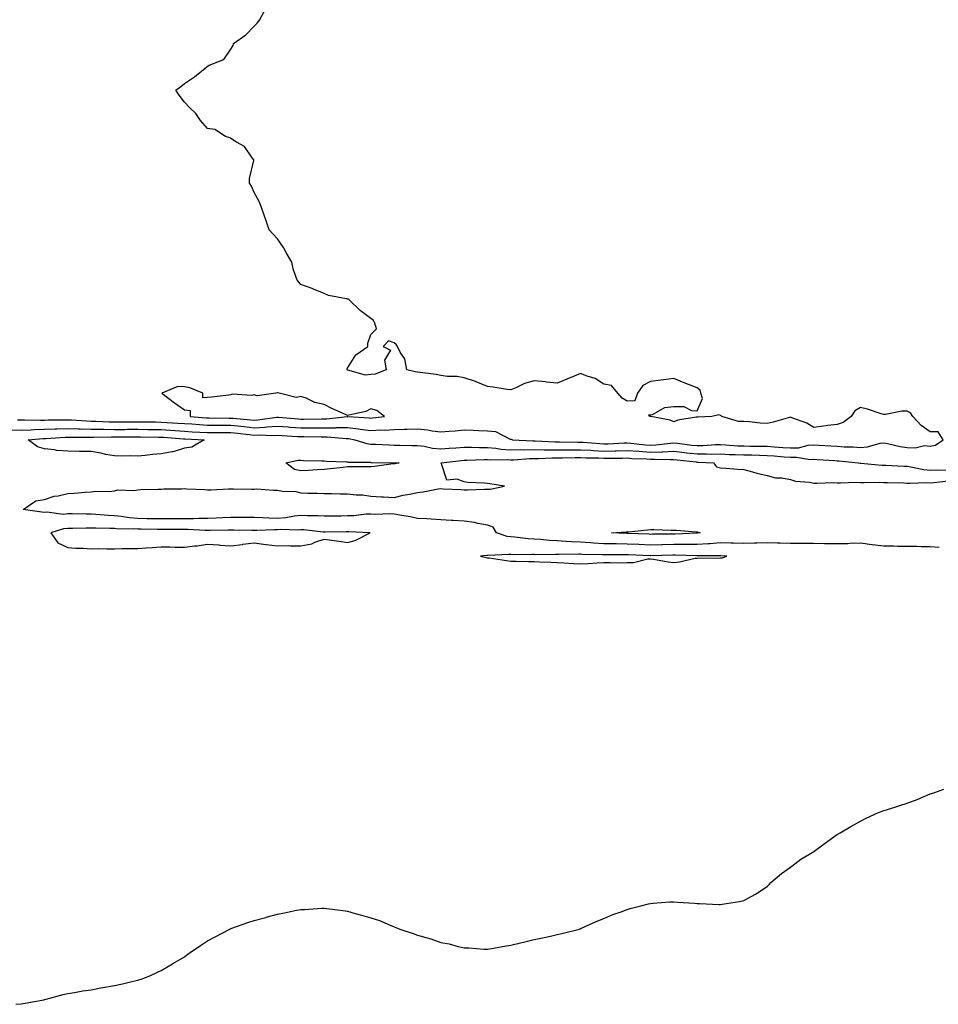
# Model space of a CAD drawing. Units: inches. Extents: x 876083 to 878723, y 7363898 to 7366538.
# Drawn here: x 876307 to 876701, y 7364040 to 7364462 of the extents above; entities that cross this region are included whole.
import ezdxf

# ---------------------------------------------------------------- set-up
doc = ezdxf.new("R2010")
doc.units = ezdxf.units.IN
doc.header["$MEASUREMENT"] = 0
doc.layers.add('Contour_87607363', color=7, linetype='Continuous', true_color=0x1dca12)

msp = doc.modelspace()

# ---------------------------------------------------------------- linework, layer by layer
at = {"layer": 'Contour_87607363'}
for points in [[(876306.54, 7364290.41, 3438), (876308.05, 7364290.37, 3438), (876309.55, 7364290.42, 3438), (876316.4, 7364290.27, 3438), (876318.05, 7364290.32, 3438), (876319.6, 7364290.37, 3438), (876326.49, 7364290.36, 3438), (876328.05, 7364290.41, 3438), (876329.61, 7364290.36, 3438), (876336.1, 7364289.97, 3438), (876338.05, 7364289.92, 3438), (876340.08, 7364289.89, 3438), (876345.75, 7364289.63, 3438), (876348.05, 7364289.59, 3438), (876350.38, 7364289.59, 3438), (876355.68, 7364289.55, 3438), (876358.05, 7364289.55, 3438), (876360.44, 7364289.53, 3438), (876365.64, 7364289.51, 3438), (876368.05, 7364289.49, 3438), (876370.65, 7364289.32, 3438), (876375.19, 7364289.06, 3438), (876378.05, 7364288.87, 3438), (876381.33, 7364288.65, 3438), (876384.49, 7364288.36, 3438), (876388.05, 7364288.14, 3438), (876391.85, 7364288.13, 3438), (876394.23, 7364288.1, 3438), (876398.05, 7364288.09, 3438), (876402.32, 7364287.65, 3438), (876403.67, 7364287.54, 3438), (876408.05, 7364287.07, 3438), (876412.65, 7364287.32, 3438), (876413.59, 7364287.46, 3438), (876418.05, 7364287.74, 3438), (876422.56, 7364287.41, 3438), (876423.46, 7364287.33, 3438), (876428.05, 7364287, 3438), (876432.97, 7364287, 3438), (876433.13, 7364287, 3438), (876438.05, 7364287.01, 3438), (876442.92, 7364287.05, 3438), (876443.21, 7364287.09, 3438), (876448.05, 7364287.14, 3438), (876452.75, 7364286.62, 3438), (876453.48, 7364286.49, 3438), (876458.05, 7364285.91, 3438), (876462.23, 7364286.1, 3438), (876463.93, 7364286.04, 3438), (876468.05, 7364286.26, 3438), (876472.53, 7364286.4, 3438), (876473.59, 7364286.38, 3438), (876478.05, 7364286.53, 3438), (876482.3, 7364286.17, 3438), (876484.3, 7364285.67, 3438), (876488.05, 7364285.23, 3438), (876491.69, 7364285.56, 3438), (876494.24, 7364285.73, 3438), (876498.05, 7364286.1, 3438), (876502.08, 7364285.95, 3438), (876504.17, 7364285.8, 3438), (876508.05, 7364285.65, 3438), (876511.5, 7364285.37, 3438), (876517.78, 7364282.19, 3438), (876518.05, 7364282.14, 3438), (876518.22, 7364282.09, 3438), (876518.75, 7364281.92, 3438), (876527.59, 7364281.46, 3438), (876528.05, 7364281.46, 3438), (876528.51, 7364281.46, 3438), (876537.07, 7364280.94, 3438), (876538.05, 7364280.94, 3438), (876539.02, 7364280.95, 3438), (876547.03, 7364280.9, 3438), (876548.05, 7364280.91, 3438), (876549.12, 7364280.85, 3438), (876556.34, 7364280.21, 3438), (876558.05, 7364280.12, 3438), (876559.8, 7364280.16, 3438), (876566.67, 7364280.54, 3438), (876568.05, 7364280.58, 3438), (876569.51, 7364280.46, 3438), (876575.87, 7364279.74, 3438), (876578.05, 7364279.57, 3438), (876580.3, 7364279.67, 3438), (876586.58, 7364280.45, 3438), (876588.05, 7364280.53, 3438), (876589.62, 7364280.35, 3438), (876595.75, 7364279.62, 3438), (876598.05, 7364279.35, 3438), (876600.59, 7364279.38, 3438), (876605.93, 7364279.8, 3438), (876608.05, 7364279.82, 3438), (876610.24, 7364279.73, 3438), (876615.47, 7364279.34, 3438), (876618.05, 7364279.24, 3438), (876620.8, 7364279.17, 3438), (876625.27, 7364279.14, 3438), (876628.05, 7364279.07, 3438), (876631.12, 7364278.85, 3438), (876634.75, 7364278.62, 3438), (876638.05, 7364278.38, 3438), (876641.48, 7364278.49, 3438), (876645.71, 7364279.58, 3438), (876648.05, 7364279.71, 3438), (876650.42, 7364279.55, 3438), (876655.38, 7364279.25, 3438), (876658.05, 7364279.08, 3438), (876661.08, 7364278.89, 3438), (876664.94, 7364278.81, 3438), (876668.05, 7364278.6, 3438), (876671.11, 7364278.86, 3438), (876676.56, 7364280.43, 3438), (876678.05, 7364280.61, 3438), (876679.63, 7364280.34, 3438), (876685.11, 7364278.98, 3438), (876688.05, 7364278.54, 3438), (876691.6, 7364278.37, 3438), (876695.57, 7364279.44, 3438), (876698.05, 7364279.2, 3438), (876700.34, 7364279.63, 3438), (876703.57, 7364281.92, 3438), (876701.43, 7364285.3, 3438), (876698.05, 7364285.31, 3438), (876694.14, 7364288.01, 3438), (876690.56, 7364291.92, 3438), (876689.51, 7364293.38, 3438), (876688.05, 7364294.18, 3438), (876685.89, 7364294.08, 3438), (876678.85, 7364292.72, 3438), (876678.05, 7364292.67, 3438), (876676.99, 7364292.98, 3438), (876671.07, 7364294.94, 3438), (876668.05, 7364295.71, 3438), (876665.65, 7364294.32, 3438), (876664.15, 7364291.92, 3438), (876660.69, 7364289.28, 3438), (876658.05, 7364288.48, 3438), (876654.08, 7364287.95, 3438), (876652.26, 7364287.72, 3438), (876648.05, 7364287.14, 3438), (876645.07, 7364288.94, 3438), (876638.63, 7364291.34, 3438), (876638.05, 7364291.6, 3438), (876637.63, 7364291.5, 3438), (876630.58, 7364289.39, 3438), (876628.05, 7364288.85, 3438), (876625.11, 7364288.98, 3438), (876620.44, 7364289.53, 3438), (876618.05, 7364289.66, 3438), (876615.82, 7364289.69, 3438), (876608.64, 7364291.92, 3438), (876608.34, 7364292.21, 3438), (876608.05, 7364292.25, 3438), (876607.35, 7364292.62, 3438), (876604.29, 7364291.92, 3438), (876598.37, 7364291.6, 3438), (876598.05, 7364291.63, 3438), (876597.64, 7364291.51, 3438), (876589.73, 7364290.24, 3438), (876588.05, 7364289.53, 3438), (876586.44, 7364290.31, 3438), (876578.18, 7364291.79, 3438), (876578.05, 7364291.83, 3438), (876577.95, 7364291.82, 3438), (876577.63, 7364291.92, 3438), (876577.36, 7364292.61, 3438), (876578.05, 7364292.52, 3438), (876578.86, 7364292.74, 3438), (876584.19, 7364295.78, 3438), (876588.05, 7364296.2, 3438), (876592.31, 7364296.18, 3438), (876595.55, 7364294.42, 3438), (876598.05, 7364294.36, 3438), (876600.32, 7364299.65, 3438), (876599.55, 7364301.92, 3438), (876599.26, 7364303.13, 3438), (876598.05, 7364304.19, 3438), (876594.34, 7364305.63, 3438), (876592.43, 7364306.3, 3438), (876588.05, 7364308.19, 3438), (876583.74, 7364307.61, 3438), (876582.45, 7364307.52, 3438), (876578.05, 7364306.83, 3438), (876574.74, 7364305.23, 3438), (876572.42, 7364301.92, 3438), (876571.35, 7364298.62, 3438), (876568.05, 7364298.4, 3438), (876565.8, 7364299.67, 3438), (876564.04, 7364301.92, 3438), (876561.23, 7364305.1, 3438), (876558.05, 7364305.8, 3438), (876554.24, 7364308.11, 3438), (876550.82, 7364309.15, 3438), (876548.05, 7364310.29, 3438), (876545.29, 7364309.16, 3438), (876542.07, 7364307.9, 3438), (876538.05, 7364306.12, 3438), (876533.35, 7364306.62, 3438), (876532.84, 7364306.71, 3438), (876528.05, 7364307.13, 3438), (876523.93, 7364306.04, 3438), (876520.29, 7364304.16, 3438), (876518.05, 7364303.27, 3438), (876516.51, 7364303.46, 3438), (876510.58, 7364304.44, 3438), (876508.05, 7364304.73, 3438), (876503.2, 7364306.77, 3438), (876503, 7364306.87, 3438), (876498.05, 7364308.42, 3438), (876495.15, 7364309.02, 3438), (876490.96, 7364309.01, 3438), (876488.05, 7364309.43, 3438), (876486.01, 7364309.88, 3438), (876479.25, 7364310.72, 3438), (876478.05, 7364310.95, 3438), (876477.13, 7364311, 3438), (876473.54, 7364311.92, 3438), (876472.68, 7364316.55, 3438), (876470.81, 7364319.16, 3438), (876469.46, 7364321.92, 3438), (876468.92, 7364322.79, 3438), (876468.05, 7364323.48, 3438), (876465.66, 7364324.31, 3438), (876463.38, 7364321.92, 3438), (876466.49, 7364320.36, 3438), (876463.96, 7364316.01, 3438), (876464.57, 7364311.92, 3438), (876459.88, 7364310.09, 3438), (876458.05, 7364309.82, 3438), (876455.77, 7364309.64, 3438), (876448.19, 7364311.78, 3438), (876448.05, 7364311.76, 3438), (876447.96, 7364311.83, 3438), (876447.84, 7364311.92, 3438), (876447.85, 7364312.12, 3438), (876448.05, 7364312.65, 3438), (876451.67, 7364318.3, 3438), (876456.82, 7364321.92, 3438), (876456.7, 7364323.27, 3438), (876458.05, 7364327.03, 3438), (876460.55, 7364329.42, 3438), (876459.73, 7364331.92, 3438), (876459.15, 7364333.02, 3438), (876458.05, 7364333.96, 3438), (876453.46, 7364337.33, 3438), (876448.78, 7364341.92, 3438), (876448.26, 7364342.13, 3438), (876448.05, 7364342.18, 3438), (876447.67, 7364342.3, 3438), (876439.88, 7364343.75, 3438), (876438.05, 7364344.6, 3438), (876433.42, 7364346.55, 3438), (876432.92, 7364346.79, 3438), (876428.05, 7364348.43, 3438), (876426.47, 7364350.34, 3438), (876425.87, 7364351.92, 3438), (876424.69, 7364355.28, 3438), (876424.17, 7364358.04, 3438), (876421.88, 7364361.92, 3438), (876420.56, 7364364.43, 3438), (876418.05, 7364368.1, 3438), (876416.18, 7364370.05, 3438), (876414.49, 7364371.92, 3438), (876412.85, 7364376.71, 3438), (876412.62, 7364377.35, 3438), (876411.03, 7364381.92, 3438), (876410.21, 7364384.08, 3438), (876408.05, 7364387.95, 3438), (876406.79, 7364390.67, 3438), (876406.04, 7364391.92, 3438), (876405.98, 7364394, 3438), (876407.87, 7364401.74, 3438), (876407.85, 7364401.92, 3438), (876407.17, 7364402.8, 3438), (876403.79, 7364407.66, 3438), (876400.36, 7364409.61, 3438), (876398.05, 7364411.18, 3438), (876397.59, 7364411.46, 3438), (876395.7, 7364411.92, 3438), (876391.15, 7364415.02, 3438), (876388.05, 7364415.4, 3438), (876384.98, 7364418.85, 3438), (876382.98, 7364421.92, 3438), (876380.46, 7364424.33, 3438), (876378.05, 7364426.78, 3438), (876375.83, 7364429.7, 3438), (876374.43, 7364431.92, 3438), (876376.51, 7364433.46, 3438), (876378.05, 7364434.73, 3438), (876382.37, 7364437.6, 3438), (876387.7, 7364441.92, 3438), (876387.9, 7364442.07, 3438), (876388.05, 7364442.22, 3438), (876388.74, 7364442.61, 3438), (876395, 7364444.97, 3438), (876398.05, 7364449.5, 3438), (876399.01, 7364450.96, 3438), (876399.12, 7364451.92, 3438), (876404.38, 7364455.59, 3438), (876408.05, 7364459.3, 3438), (876409.33, 7364460.64, 3438), (876410.36, 7364461.92, 3438), (876413.05, 7364466.92, 3438)], [(876303.84, 7364286.13, 3437), (876308.05, 7364286.02, 3437), (876312.28, 7364286.15, 3437), (876313.7, 7364286.27, 3437), (876318.05, 7364286.39, 3437), (876322.66, 7364286.53, 3437), (876323.39, 7364286.58, 3437), (876328.05, 7364286.72, 3437), (876332.72, 7364286.59, 3437), (876333.38, 7364286.59, 3437), (876338.05, 7364286.47, 3437), (876342.52, 7364286.39, 3437), (876343.56, 7364286.41, 3437), (876348.05, 7364286.34, 3437), (876352.47, 7364286.34, 3437), (876353.62, 7364286.36, 3437), (876358.05, 7364286.36, 3437), (876362.45, 7364286.32, 3437), (876363.67, 7364286.3, 3437), (876368.05, 7364286.26, 3437), (876372.12, 7364285.99, 3437), (876374.13, 7364285.84, 3437), (876378.05, 7364285.58, 3437), (876381.48, 7364285.35, 3437), (876384.76, 7364285.21, 3437), (876388.05, 7364285, 3437), (876391.12, 7364284.99, 3437), (876394.96, 7364285.01, 3437), (876398.05, 7364285, 3437), (876400.85, 7364284.72, 3437), (876405.87, 7364284.1, 3437), (876408.05, 7364283.87, 3437), (876410.1, 7364283.97, 3437), (876416.21, 7364283.76, 3437), (876418.05, 7364283.87, 3437), (876419.87, 7364283.74, 3437), (876426.65, 7364283.32, 3437), (876428.05, 7364283.22, 3437), (876429.35, 7364283.22, 3437), (876436.8, 7364283.17, 3437), (876438.05, 7364283.17, 3437), (876439.31, 7364283.18, 3437), (876447.52, 7364282.45, 3437), (876448.05, 7364282.46, 3437), (876448.54, 7364282.41, 3437), (876451.24, 7364281.92, 3437), (876456.37, 7364280.24, 3437), (876458.05, 7364280, 3437), (876460.04, 7364279.93, 3437), (876465.79, 7364279.66, 3437), (876468.05, 7364279.58, 3437), (876470.44, 7364279.53, 3437), (876475.58, 7364279.45, 3437), (876478.05, 7364279.4, 3437), (876480.89, 7364279.08, 3437), (876484.45, 7364278.32, 3437), (876488.05, 7364277.99, 3437), (876491.66, 7364278.31, 3437), (876494.55, 7364278.42, 3437), (876498.05, 7364278.7, 3437), (876501.28, 7364278.69, 3437), (876504.7, 7364278.57, 3437), (876508.05, 7364278.56, 3437), (876511.7, 7364278.27, 3437), (876514.02, 7364277.89, 3437), (876518.05, 7364277.63, 3437), (876522.29, 7364277.68, 3437), (876523.73, 7364277.6, 3437), (876528.05, 7364277.65, 3437), (876532.34, 7364277.63, 3437), (876533.68, 7364277.55, 3437), (876538.05, 7364277.53, 3437), (876542.39, 7364277.58, 3437), (876543.7, 7364277.57, 3437), (876548.05, 7364277.61, 3437), (876552.62, 7364277.35, 3437), (876553.41, 7364277.28, 3437), (876558.05, 7364277.04, 3437), (876562.81, 7364277.16, 3437), (876563.32, 7364277.19, 3437), (876568.05, 7364277.32, 3437), (876573.05, 7364276.92, 3437), (876573.06, 7364276.92, 3437), (876578.05, 7364276.54, 3437), (876582.88, 7364276.74, 3437), (876583.24, 7364276.73, 3437), (876588.05, 7364276.98, 3437), (876592.58, 7364276.45, 3437), (876593.64, 7364276.33, 3437), (876598.05, 7364275.82, 3437), (876601.99, 7364275.86, 3437), (876604.24, 7364275.73, 3437), (876608.05, 7364275.78, 3437), (876611.75, 7364275.62, 3437), (876614.37, 7364275.6, 3437), (876618.05, 7364275.45, 3437), (876621.5, 7364275.37, 3437), (876624.73, 7364275.24, 3437), (876628.05, 7364275.15, 3437), (876631.07, 7364274.94, 3437), (876635.38, 7364274.59, 3437), (876638.05, 7364274.4, 3437), (876640.61, 7364274.48, 3437), (876646.52, 7364273.45, 3437), (876648.05, 7364273.53, 3437), (876649.56, 7364273.43, 3437), (876657.04, 7364272.93, 3437), (876658.05, 7364272.86, 3437), (876658.94, 7364272.81, 3437), (876667.08, 7364271.92, 3437), (876667.92, 7364271.79, 3437), (876668.19, 7364271.78, 3437), (876677.18, 7364271.05, 3437), (876678.05, 7364271.03, 3437), (876678.98, 7364270.99, 3437), (876686.68, 7364270.55, 3437), (876688.05, 7364270.49, 3437), (876689.64, 7364270.33, 3437), (876695.21, 7364269.08, 3437), (876698.05, 7364268.86, 3437), (876700.97, 7364269, 3437), (876704.98, 7364268.85, 3437)], [(876701.8, 7364235.67, 3436), (876698.05, 7364235.98, 3436), (876694.07, 7364235.9, 3436), (876692.26, 7364236.13, 3436), (876688.05, 7364236.06, 3436), (876683.92, 7364236.05, 3436), (876682.36, 7364236.22, 3436), (876678.05, 7364236.21, 3436), (876673.14, 7364236.83, 3436), (876672.97, 7364236.84, 3436), (876668.05, 7364237.49, 3436), (876663.5, 7364237.37, 3436), (876662.68, 7364237.29, 3436), (876658.05, 7364237.18, 3436), (876653.39, 7364237.26, 3436), (876652.69, 7364237.28, 3436), (876648.05, 7364237.37, 3436), (876643.56, 7364237.43, 3436), (876642.59, 7364237.38, 3436), (876638.05, 7364237.44, 3436), (876633.66, 7364237.53, 3436), (876632.43, 7364237.54, 3436), (876628.05, 7364237.64, 3436), (876623.66, 7364237.53, 3436), (876622.48, 7364237.49, 3436), (876618.05, 7364237.39, 3436), (876613.64, 7364237.51, 3436), (876612.47, 7364237.51, 3436), (876608.05, 7364237.62, 3436), (876603.41, 7364237.28, 3436), (876602.77, 7364237.2, 3436), (876598.05, 7364236.9, 3436), (876593.07, 7364236.9, 3436), (876593.03, 7364236.9, 3436), (876588.05, 7364236.91, 3436), (876583.16, 7364236.81, 3436), (876582.93, 7364236.8, 3436), (876578.05, 7364236.69, 3436), (876573.05, 7364236.92, 3436), (876568.05, 7364237.14, 3436), (876563.32, 7364237.19, 3436), (876562.76, 7364237.21, 3436), (876558.05, 7364237.26, 3436), (876553.63, 7364237.5, 3436), (876552.34, 7364237.63, 3436), (876548.05, 7364237.89, 3436), (876544.17, 7364238.04, 3436), (876541.68, 7364238.29, 3436), (876538.05, 7364238.45, 3436), (876534.76, 7364238.63, 3436), (876530.84, 7364239.13, 3436), (876528.05, 7364239.3, 3436), (876525.56, 7364239.43, 3436), (876519.81, 7364240.16, 3436), (876518.05, 7364240.26, 3436), (876516.56, 7364240.43, 3436), (876511.99, 7364241.92, 3436), (876510.52, 7364244.39, 3436), (876508.05, 7364245.28, 3436), (876504.02, 7364245.95, 3436), (876502.52, 7364246.39, 3436), (876498.05, 7364246.94, 3436), (876493.43, 7364247.3, 3436), (876492.72, 7364247.25, 3436), (876488.05, 7364247.53, 3436), (876483.99, 7364247.86, 3436), (876482.08, 7364247.89, 3436), (876478.05, 7364248.17, 3436), (876474.96, 7364248.83, 3436), (876470.5, 7364249.47, 3436), (876468.05, 7364249.93, 3436), (876466.24, 7364250.12, 3436), (876460.15, 7364249.82, 3436), (876458.05, 7364249.98, 3436), (876456.04, 7364249.91, 3436), (876450.71, 7364249.26, 3436), (876448.05, 7364249.18, 3436), (876445.29, 7364249.16, 3436), (876440.81, 7364249.16, 3436), (876438.05, 7364249.14, 3436), (876435.41, 7364249.29, 3436), (876430.71, 7364249.26, 3436), (876428.05, 7364249.39, 3436), (876425.26, 7364249.13, 3436), (876421.54, 7364248.43, 3436), (876418.05, 7364248.17, 3436), (876414.36, 7364248.23, 3436), (876411.53, 7364248.45, 3436), (876408.05, 7364248.51, 3436), (876404.67, 7364248.54, 3436), (876401.44, 7364248.53, 3436), (876398.05, 7364248.56, 3436), (876394.56, 7364248.43, 3436), (876391.68, 7364248.29, 3436), (876388.05, 7364248.17, 3436), (876384.28, 7364248.15, 3436), (876381.99, 7364247.98, 3436), (876378.05, 7364247.96, 3436), (876374.1, 7364247.97, 3436), (876371.99, 7364247.97, 3436), (876368.05, 7364247.99, 3436), (876364.14, 7364248.01, 3436), (876361.95, 7364248.03, 3436), (876358.05, 7364248.05, 3436), (876354.47, 7364248.34, 3436), (876350.96, 7364249.01, 3436), (876348.05, 7364249.3, 3436), (876345.55, 7364249.42, 3436), (876340.12, 7364249.85, 3436), (876338.05, 7364249.95, 3436), (876336.07, 7364249.94, 3436), (876329.92, 7364250.05, 3436), (876328.05, 7364250.04, 3436), (876326.02, 7364249.88, 3436), (876319.14, 7364250.83, 3436), (876318.05, 7364250.7, 3436), (876316.9, 7364250.78, 3436), (876308.87, 7364251.92, 3436), (876314.35, 7364255.62, 3436), (876318.05, 7364256.24, 3436), (876322.23, 7364257.74, 3436), (876323.99, 7364257.86, 3436), (876328.05, 7364258.81, 3436), (876330.96, 7364259.01, 3436), (876335.48, 7364259.35, 3436), (876338.05, 7364259.53, 3436), (876340.14, 7364259.84, 3436), (876345.85, 7364259.72, 3436), (876348.05, 7364259.96, 3436), (876349.56, 7364260.41, 3436), (876356.3, 7364260.16, 3436), (876358.05, 7364260.47, 3436), (876359.46, 7364260.5, 3436), (876366.85, 7364260.72, 3436), (876368.05, 7364260.74, 3436), (876369.21, 7364260.76, 3436), (876377.03, 7364260.9, 3436), (876378.05, 7364260.91, 3436), (876379.17, 7364260.8, 3436), (876386.69, 7364260.56, 3436), (876388.05, 7364260.41, 3436), (876389.6, 7364260.37, 3436), (876396.97, 7364260.84, 3436), (876398.05, 7364260.8, 3436), (876399.18, 7364260.79, 3436), (876406.88, 7364260.75, 3436), (876408.05, 7364260.74, 3436), (876409.17, 7364260.8, 3436), (876416.34, 7364260.21, 3436), (876418.05, 7364260.29, 3436), (876420.09, 7364259.88, 3436), (876425.87, 7364259.74, 3436), (876428.05, 7364259.05, 3436), (876430.97, 7364259.01, 3436), (876435.06, 7364258.93, 3436), (876438.05, 7364258.88, 3436), (876441.14, 7364258.83, 3436), (876444.83, 7364258.7, 3436), (876448.05, 7364258.65, 3436), (876451.77, 7364258.19, 3436), (876454.42, 7364258.29, 3436), (876458.05, 7364257.65, 3436), (876462.57, 7364257.4, 3436), (876463.55, 7364257.42, 3436), (876468.05, 7364257.13, 3436), (876471.87, 7364258.1, 3436), (876474.62, 7364258.49, 3436), (876478.05, 7364259.22, 3436), (876480.49, 7364259.48, 3436), (876486.89, 7364260.76, 3436), (876488.05, 7364260.91, 3436), (876489.14, 7364260.83, 3436), (876496.66, 7364260.54, 3436), (876498.05, 7364260.42, 3436), (876499.54, 7364260.43, 3436), (876506.79, 7364260.67, 3436), (876508.05, 7364260.67, 3436), (876509.3, 7364260.67, 3436), (876515.45, 7364261.92, 3436), (876509.14, 7364263.01, 3436), (876508.05, 7364263.18, 3436), (876506.64, 7364263.33, 3436), (876499.71, 7364263.58, 3436), (876498.05, 7364263.78, 3436), (876495.02, 7364264.95, 3436), (876490.7, 7364264.57, 3436), (876488.4, 7364271.57, 3436), (876488.16, 7364271.92, 3436), (876496.92, 7364273.05, 3436), (876498.05, 7364273.14, 3436), (876499.26, 7364273.13, 3436), (876506.61, 7364273.36, 3436), (876508.05, 7364273.35, 3436), (876509.38, 7364273.25, 3436), (876516.57, 7364273.4, 3436), (876518.05, 7364273.3, 3436), (876519.45, 7364273.32, 3436), (876526.16, 7364273.81, 3436), (876528.05, 7364273.83, 3436), (876529.95, 7364273.82, 3436), (876535.84, 7364274.12, 3436), (876538.05, 7364274.11, 3436), (876540.27, 7364274.14, 3436), (876545.68, 7364274.29, 3436), (876548.05, 7364274.32, 3436), (876550.32, 7364274.19, 3436), (876555.9, 7364274.07, 3436), (876558.05, 7364273.95, 3436), (876560.14, 7364274.01, 3436), (876565.97, 7364274, 3436), (876568.05, 7364274.06, 3436), (876570.03, 7364273.9, 3436), (876576.34, 7364273.63, 3436), (876578.05, 7364273.5, 3436), (876579.7, 7364273.58, 3436), (876586.62, 7364273.35, 3436), (876588.05, 7364273.43, 3436), (876589.4, 7364273.27, 3436), (876597.62, 7364272.35, 3436), (876598.05, 7364272.3, 3436), (876598.43, 7364272.3, 3436), (876604.98, 7364271.92, 3436), (876606.39, 7364270.26, 3436), (876608.05, 7364269.81, 3436), (876610.26, 7364269.71, 3436), (876615.43, 7364269.3, 3436), (876618.05, 7364269.17, 3436), (876621.8, 7364268.17, 3436), (876623.61, 7364267.48, 3436), (876628.05, 7364266.62, 3436), (876631.66, 7364265.53, 3436), (876634.4, 7364265.57, 3436), (876638.05, 7364264.9, 3436), (876640.22, 7364264.09, 3436), (876646.22, 7364263.75, 3436), (876648.05, 7364263.32, 3436), (876649.39, 7364263.26, 3436), (876656.47, 7364263.5, 3436), (876658.05, 7364263.43, 3436), (876659.48, 7364263.35, 3436), (876666.34, 7364263.63, 3436), (876668.05, 7364263.54, 3436), (876669.62, 7364263.49, 3436), (876676.32, 7364263.65, 3436), (876678.05, 7364263.6, 3436), (876679.66, 7364263.53, 3436), (876686.59, 7364263.38, 3436), (876688.05, 7364263.32, 3436), (876689.32, 7364263.19, 3436), (876696.43, 7364263.54, 3436), (876698.05, 7364263.41, 3436), (876699.61, 7364263.48, 3436), (876705.75, 7364264.22, 3436)], [(876305.81, 7364039.68, 3436), (876308.05, 7364039.85, 3436), (876309.77, 7364040.2, 3436), (876317.8, 7364041.67, 3436), (876318.05, 7364041.71, 3436), (876318.21, 7364041.76, 3436), (876318.84, 7364041.92, 3436), (876326.08, 7364043.89, 3436), (876328.05, 7364044.33, 3436), (876330.92, 7364044.79, 3436), (876334.49, 7364045.47, 3436), (876338.05, 7364045.95, 3436), (876342.97, 7364046.84, 3436), (876343.1, 7364046.87, 3436), (876348.05, 7364047.79, 3436), (876351.46, 7364048.51, 3436), (876355.55, 7364049.42, 3436), (876358.05, 7364049.97, 3436), (876359.51, 7364050.46, 3436), (876363.21, 7364051.92, 3436), (876366.52, 7364053.46, 3436), (876368.05, 7364054.17, 3436), (876372.96, 7364057.01, 3436), (876373.43, 7364057.31, 3436), (876378.05, 7364060.12, 3436), (876379.11, 7364060.86, 3436), (876380.58, 7364061.92, 3436), (876384.99, 7364064.98, 3436), (876388.05, 7364066.89, 3436), (876391.26, 7364068.7, 3436), (876397.52, 7364071.92, 3436), (876397.87, 7364072.1, 3436), (876398.05, 7364072.17, 3436), (876398.44, 7364072.31, 3436), (876405.25, 7364074.72, 3436), (876408.05, 7364075.69, 3436), (876413, 7364076.97, 3436), (876413.14, 7364077.02, 3436), (876418.05, 7364078.38, 3436), (876421.07, 7364078.9, 3436), (876426.14, 7364080.01, 3436), (876428.05, 7364080.36, 3436), (876429.57, 7364080.4, 3436), (876437.05, 7364080.92, 3436), (876438.05, 7364080.96, 3436), (876439.18, 7364080.79, 3436), (876446.02, 7364079.89, 3436), (876448.05, 7364079.61, 3436), (876451.31, 7364078.66, 3436), (876454.06, 7364077.93, 3436), (876458.05, 7364076.79, 3436), (876461.73, 7364075.6, 3436), (876466.38, 7364073.59, 3436), (876468.05, 7364072.92, 3436), (876468.81, 7364072.68, 3436), (876470.43, 7364071.92, 3436), (876476.23, 7364070.1, 3436), (876478.05, 7364069.38, 3436), (876481.69, 7364068.28, 3436), (876483.84, 7364067.71, 3436), (876488.05, 7364066.2, 3436), (876491.69, 7364065.56, 3436), (876495.48, 7364064.49, 3436), (876498.05, 7364063.94, 3436), (876500.07, 7364063.94, 3436), (876506.64, 7364063.33, 3436), (876508.05, 7364063.31, 3436), (876509.77, 7364063.64, 3436), (876515.38, 7364064.59, 3436), (876518.05, 7364065.08, 3436), (876522.19, 7364066.06, 3436), (876523.59, 7364066.38, 3436), (876528.05, 7364067.46, 3436), (876531.72, 7364068.25, 3436), (876535.05, 7364068.92, 3436), (876538.05, 7364069.61, 3436), (876539.92, 7364070.05, 3436), (876547.52, 7364071.92, 3436), (876547.89, 7364072.08, 3436), (876548.05, 7364072.15, 3436), (876548.43, 7364072.31, 3436), (876554.76, 7364075.21, 3436), (876558.05, 7364076.43, 3436), (876561.83, 7364078.14, 3436), (876565.42, 7364079.29, 3436), (876568.05, 7364080.31, 3436), (876569.24, 7364080.73, 3436), (876573.93, 7364081.92, 3436), (876577.15, 7364082.82, 3436), (876578.05, 7364082.98, 3436), (876579.14, 7364083.01, 3436), (876586.34, 7364083.63, 3436), (876588.05, 7364083.68, 3436), (876589.64, 7364083.5, 3436), (876596.94, 7364083.03, 3436), (876598.05, 7364082.95, 3436), (876599.05, 7364082.92, 3436), (876607.49, 7364082.48, 3436), (876608.05, 7364082.45, 3436), (876608.72, 7364082.59, 3436), (876616.22, 7364083.75, 3436), (876618.05, 7364084.16, 3436), (876623.05, 7364086.92, 3436), (876628.05, 7364090.23, 3436), (876628.88, 7364091.09, 3436), (876629.59, 7364091.92, 3436), (876634.18, 7364095.79, 3436), (876638.05, 7364098.55, 3436), (876639.97, 7364100, 3436), (876642.57, 7364101.92, 3436), (876645.98, 7364103.99, 3436), (876648.05, 7364105.29, 3436), (876651.9, 7364108.07, 3436), (876657.23, 7364111.92, 3436), (876657.72, 7364112.25, 3436), (876658.05, 7364112.48, 3436), (876659.41, 7364113.28, 3436), (876663.98, 7364115.99, 3436), (876668.05, 7364118.23, 3436), (876670.46, 7364119.51, 3436), (876675.79, 7364121.92, 3436), (876677.41, 7364122.56, 3436), (876678.05, 7364122.76, 3436), (876679.27, 7364123.15, 3436), (876684.96, 7364125.01, 3436), (876688.05, 7364125.98, 3436), (876692.36, 7364127.61, 3436), (876694.72, 7364128.59, 3436), (876698.05, 7364129.95, 3436), (876699.56, 7364130.41, 3436), (876703.88, 7364131.92, 3436)]]:
    msp.add_polyline3d(points, dxfattribs=at)
for points in [[(876458.05, 7364291.2, 3439), (876458.74, 7364291.23, 3439), (876463.87, 7364291.92, 3439), (876460.56, 7364294.43, 3439), (876458.05, 7364295.19, 3439), (876455.91, 7364294.06, 3439), (876448.57, 7364292.44, 3439), (876448.05, 7364292.26, 3439), (876447.41, 7364292.56, 3439), (876441.37, 7364295.24, 3439), (876438.05, 7364297.05, 3439), (876434.04, 7364297.91, 3439), (876430.31, 7364299.66, 3439), (876428.05, 7364300.4, 3439), (876426.08, 7364299.95, 3439), (876418.68, 7364301.92, 3439), (876418.09, 7364301.96, 3439), (876418.05, 7364301.96, 3439), (876418, 7364301.97, 3439), (876417.28, 7364301.92, 3439), (876409.25, 7364300.72, 3439), (876408.05, 7364301.13, 3439), (876407.04, 7364300.91, 3439), (876398.58, 7364301.39, 3439), (876398.05, 7364301.14, 3439), (876397.16, 7364301.04, 3439), (876389.76, 7364300.21, 3439), (876388.05, 7364300, 3439), (876385.97, 7364299.84, 3439), (876385.98, 7364301.92, 3439), (876380.36, 7364304.23, 3439), (876378.05, 7364304.53, 3439), (876375.23, 7364304.74, 3439), (876368.4, 7364301.92, 3439), (876373.83, 7364297.7, 3439), (876378.05, 7364294.66, 3439), (876380.59, 7364294.46, 3439), (876380.61, 7364291.92, 3439), (876387.44, 7364291.31, 3439), (876388.05, 7364291.27, 3439), (876388.7, 7364291.27, 3439), (876397.31, 7364291.18, 3439), (876398.05, 7364291.18, 3439), (876398.88, 7364291.09, 3439), (876406.57, 7364290.44, 3439), (876408.05, 7364290.28, 3439), (876409.61, 7364290.36, 3439), (876417.72, 7364291.59, 3439), (876418.05, 7364291.61, 3439), (876418.39, 7364291.58, 3439), (876426.98, 7364290.85, 3439), (876428.05, 7364290.78, 3439), (876429.19, 7364290.78, 3439), (876436.97, 7364290.84, 3439), (876438.05, 7364290.85, 3439), (876439.11, 7364290.86, 3439), (876447.95, 7364291.82, 3439), (876448.05, 7364291.82, 3439), (876448.16, 7364291.81, 3439), (876457.41, 7364291.28, 3439)], [(876378.05, 7364278.22, 3436), (876373.3, 7364276.67, 3436), (876372.83, 7364276.7, 3436), (876368.05, 7364275.85, 3436), (876364.45, 7364275.52, 3436), (876361.3, 7364275.17, 3436), (876358.05, 7364274.86, 3436), (876355.05, 7364274.92, 3436), (876351, 7364274.87, 3436), (876348.05, 7364274.93, 3436), (876344.36, 7364275.61, 3436), (876342.27, 7364276.14, 3436), (876338.05, 7364276.8, 3436), (876333.09, 7364276.88, 3436), (876333.01, 7364276.88, 3436), (876328.05, 7364276.97, 3436), (876323.37, 7364277.23, 3436), (876322.4, 7364277.57, 3436), (876318.05, 7364278, 3436), (876315, 7364278.87, 3436), (876311.07, 7364281.92, 3436), (876317.53, 7364282.44, 3436), (876318.05, 7364282.45, 3436), (876318.6, 7364282.47, 3436), (876326.97, 7364283, 3436), (876328.05, 7364283.03, 3436), (876329.13, 7364283, 3436), (876336.93, 7364283.04, 3436), (876338.05, 7364283.01, 3436), (876339.12, 7364282.99, 3436), (876346.86, 7364283.11, 3436), (876348.05, 7364283.09, 3436), (876349.23, 7364283.1, 3436), (876356.81, 7364283.16, 3436), (876358.05, 7364283.17, 3436), (876359.28, 7364283.15, 3436), (876366.93, 7364283.04, 3436), (876368.05, 7364283.03, 3436), (876369.09, 7364282.96, 3436), (876377.65, 7364282.32, 3436), (876378.05, 7364282.29, 3436), (876378.4, 7364282.27, 3436), (876386.54, 7364281.92, 3436), (876381.2, 7364278.77, 3436)], [(876468.05, 7364271.54, 3436), (876467.64, 7364271.51, 3436), (876459.61, 7364270.36, 3436), (876458.05, 7364270.27, 3436), (876456.46, 7364270.33, 3436), (876449.77, 7364270.2, 3436), (876448.05, 7364270.25, 3436), (876446.18, 7364270.05, 3436), (876440.63, 7364269.34, 3436), (876438.05, 7364269.08, 3436), (876435.06, 7364268.93, 3436), (876431.25, 7364268.72, 3436), (876428.05, 7364268.56, 3436), (876425.31, 7364269.18, 3436), (876421.64, 7364271.92, 3436), (876426.89, 7364273.08, 3436), (876428.05, 7364273.06, 3436), (876429.16, 7364273.03, 3436), (876437.08, 7364272.88, 3436), (876438.05, 7364272.86, 3436), (876438.86, 7364272.73, 3436), (876447.56, 7364272.41, 3436), (876448.05, 7364272.35, 3436), (876448.41, 7364272.28, 3436), (876457.73, 7364272.24, 3436), (876458.05, 7364272.19, 3436), (876458.31, 7364272.19, 3436), (876468, 7364271.97, 3436), (876468.05, 7364271.97, 3436), (876468.1, 7364271.97, 3436), (876470.27, 7364271.92, 3436), (876468.46, 7364271.51, 3436)], [(876448.05, 7364237.85, 3437), (876451.29, 7364238.68, 3437), (876457.74, 7364241.92, 3437), (876448.58, 7364242.45, 3437), (876448.05, 7364242.43, 3437), (876447.54, 7364242.43, 3437), (876438.42, 7364242.29, 3437), (876438.05, 7364242.28, 3437), (876437.67, 7364242.3, 3437), (876429.33, 7364243.2, 3437), (876428.05, 7364243.26, 3437), (876426.82, 7364243.15, 3437), (876419.46, 7364243.33, 3437), (876418.05, 7364243.23, 3437), (876416.72, 7364243.25, 3437), (876409.09, 7364242.96, 3437), (876408.05, 7364242.98, 3437), (876406.98, 7364242.99, 3437), (876399.27, 7364243.14, 3437), (876398.05, 7364243.15, 3437), (876396.87, 7364243.1, 3437), (876389.1, 7364242.97, 3437), (876388.05, 7364242.93, 3437), (876387.04, 7364242.93, 3437), (876379.53, 7364243.4, 3437), (876378.05, 7364243.39, 3437), (876376.57, 7364243.4, 3437), (876369.56, 7364243.43, 3437), (876368.05, 7364243.44, 3437), (876366.53, 7364243.44, 3437), (876359.6, 7364243.47, 3437), (876358.05, 7364243.48, 3437), (876356.35, 7364243.61, 3437), (876349.7, 7364243.57, 3437), (876348.05, 7364243.74, 3437), (876346.14, 7364243.83, 3437), (876340.05, 7364243.92, 3437), (876338.05, 7364244.02, 3437), (876335.95, 7364244.02, 3437), (876330.01, 7364243.88, 3437), (876328.05, 7364243.87, 3437), (876326.24, 7364243.73, 3437), (876320.73, 7364241.92, 3437), (876323.75, 7364237.62, 3437), (876328.05, 7364235.59, 3437), (876331.53, 7364235.4, 3437), (876334.66, 7364235.31, 3437), (876338.05, 7364235.14, 3437), (876341.32, 7364235.19, 3437), (876344.87, 7364235.1, 3437), (876348.05, 7364235.15, 3437), (876351.29, 7364235.16, 3437), (876354.7, 7364235.27, 3437), (876358.05, 7364235.28, 3437), (876361.61, 7364235.47, 3437), (876364.25, 7364235.72, 3437), (876368.05, 7364235.92, 3437), (876372.03, 7364235.9, 3437), (876374.12, 7364235.85, 3437), (876378.05, 7364235.83, 3437), (876382.5, 7364236.37, 3437), (876383.6, 7364236.37, 3437), (876388.05, 7364237.08, 3437), (876392.87, 7364236.74, 3437), (876393.26, 7364236.71, 3437), (876398.05, 7364236.38, 3437), (876402.97, 7364237.01, 3437), (876403.15, 7364237.02, 3437), (876408.05, 7364237.6, 3437), (876412.96, 7364237.01, 3437), (876413.11, 7364236.98, 3437), (876418.05, 7364236.44, 3437), (876422.61, 7364236.48, 3437), (876423.58, 7364236.39, 3437), (876428.05, 7364236.43, 3437), (876432.77, 7364237.21, 3437), (876434.05, 7364237.92, 3437), (876438.05, 7364239.23, 3437), (876441.19, 7364238.79, 3437), (876444.52, 7364238.39, 3437)], [(876598.05, 7364241.76, 3435), (876597.89, 7364241.76, 3435), (876588.55, 7364241.42, 3435), (876588.05, 7364241.42, 3435), (876587.54, 7364241.41, 3435), (876578.66, 7364241.31, 3435), (876578.05, 7364241.3, 3435), (876577.45, 7364241.32, 3435), (876568.25, 7364241.72, 3435), (876568.05, 7364241.73, 3435), (876567.86, 7364241.73, 3435), (876561.34, 7364241.92, 3435), (876567.59, 7364242.38, 3435), (876568.05, 7364242.41, 3435), (876568.57, 7364242.44, 3435), (876576.68, 7364243.29, 3435), (876578.05, 7364243.36, 3435), (876579.47, 7364243.34, 3435), (876586.83, 7364243.14, 3435), (876588.05, 7364243.12, 3435), (876589.21, 7364243.08, 3435), (876597.63, 7364242.34, 3435), (876598.05, 7364242.32, 3435), (876598.41, 7364242.28, 3435), (876599.34, 7364241.92, 3435), (876598.2, 7364241.77, 3435)], [(876608.05, 7364231.17, 3437), (876608.7, 7364231.27, 3437), (876610.77, 7364231.92, 3437), (876608.19, 7364232.06, 3437), (876608.05, 7364232.06, 3437), (876607.91, 7364232.05, 3437), (876598.17, 7364232.04, 3437), (876598.05, 7364232.03, 3437), (876597.94, 7364232.03, 3437), (876588.53, 7364232.4, 3437), (876588.05, 7364232.4, 3437), (876587.58, 7364232.39, 3437), (876578.22, 7364232.09, 3437), (876578.05, 7364232.09, 3437), (876577.87, 7364232.1, 3437), (876568.65, 7364232.52, 3437), (876568.05, 7364232.55, 3437), (876567.41, 7364232.55, 3437), (876558.62, 7364232.49, 3437), (876558.05, 7364232.5, 3437), (876557.44, 7364232.53, 3437), (876548.81, 7364232.68, 3437), (876548.05, 7364232.73, 3437), (876547.21, 7364232.76, 3437), (876538.74, 7364232.61, 3437), (876538.05, 7364232.64, 3437), (876537.29, 7364232.68, 3437), (876528.69, 7364232.56, 3437), (876528.05, 7364232.6, 3437), (876527.33, 7364232.64, 3437), (876518.68, 7364232.55, 3437), (876518.05, 7364232.59, 3437), (876517.29, 7364232.68, 3437), (876508.3, 7364232.17, 3437), (876508.05, 7364232.21, 3437), (876507.75, 7364232.22, 3437), (876505.11, 7364231.92, 3437), (876507.5, 7364231.37, 3437), (876508.05, 7364231.29, 3437), (876508.79, 7364231.18, 3437), (876516.2, 7364230.07, 3437), (876518.05, 7364229.78, 3437), (876520.19, 7364229.78, 3437), (876525.73, 7364229.6, 3437), (876528.05, 7364229.6, 3437), (876530.41, 7364229.56, 3437), (876535.44, 7364229.32, 3437), (876538.05, 7364229.28, 3437), (876540.86, 7364229.11, 3437), (876544.96, 7364228.83, 3437), (876548.05, 7364228.65, 3437), (876551.21, 7364228.76, 3437), (876555.18, 7364229.06, 3437), (876558.05, 7364229.16, 3437), (876560.72, 7364229.25, 3437), (876565.24, 7364229.11, 3437), (876568.05, 7364229.19, 3437), (876570.7, 7364229.27, 3437), (876576.89, 7364230.76, 3437), (876578.05, 7364230.81, 3437), (876579.3, 7364230.67, 3437), (876585.6, 7364229.47, 3437), (876588.05, 7364229.25, 3437), (876590.5, 7364229.47, 3437), (876597.17, 7364231.04, 3437), (876598.05, 7364231.15, 3437), (876598.78, 7364231.19, 3437), (876607.26, 7364231.13, 3437)]]:
    msp.add_polyline3d(points, close=True, dxfattribs=at)

doc.saveas('drawing.dxf')
